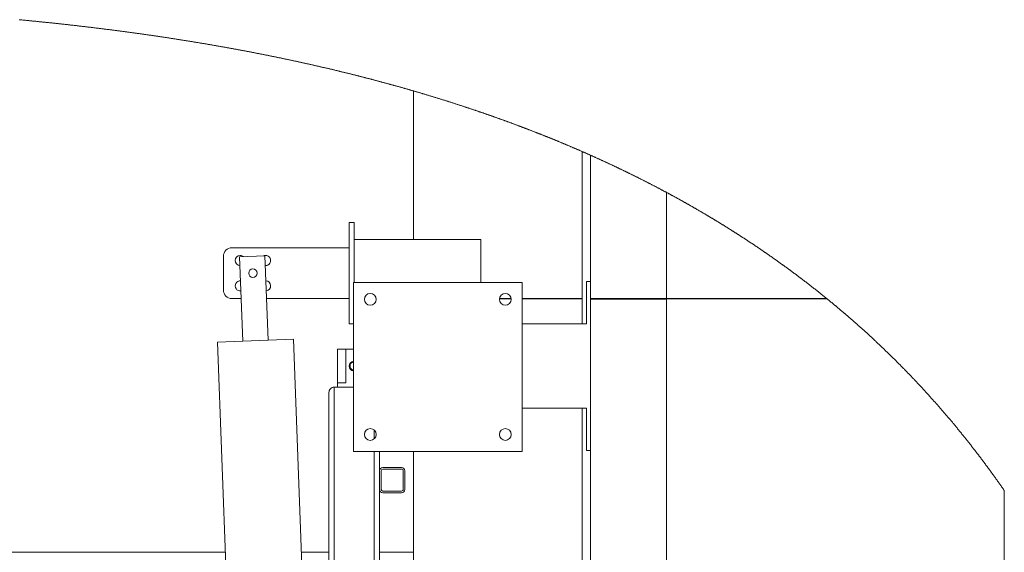
# Model space of a CAD drawing. Units: millimetres. Extents: x 5 to 443, y 5 to 292.
# Drawn here: x 177 to 203, y 256 to 270 of the extents above; entities that cross this region are included whole.
import ezdxf

# ---------------------------------------------------------------- set-up
doc = ezdxf.new("R2010")
doc.units = ezdxf.units.MM
doc.styles.add('SLDTEXTSTYLE4', font='TXT', dxfattribs={"width": 0.75})
doc.dimstyles.new('SLDDIMSTYLE1', dxfattribs={"dimtxt": 3.175, "dimasz": 3.302, "dimexe": 0, "dimexo": 0.0625, "dimgap": 0.79375, "dimtad": 0, "dimtih": 1, "dimtoh": 1, "dimlfac": 45, "dimrnd": 1e-09, "dimzin": 12, "dimdsep": 46, "dimtxsty": 'SLDTEXTSTYLE4', "dimsah": 1, "dimcen": 0.09, "dimadec": 0, "dimazin": 3, "dimtfac": 1, "dimtofl": 0, "dimtmove": 0, "dimatfit": 3, "dimfxl": 1, "dimfrac": 2, "dimtolj": 1, "dimtzin": 12, "dimarcsym": 0})

# ---------------------------------------------------------------- blocks, each defined once
blk = doc.blocks.new('_D_3')
at = {"color": 7, "linetype": 'Continuous', "lineweight": 0}
for p, q in [((191.766, 240.222), (191.766, 230.408)), ((47.099, 233.583), (116.44, 233.583)), ((191.766, 233.583), (125.824, 233.583))]:
    blk.add_line(p, q, dxfattribs=at)
for points in [[(47.099, 233.583), (50.401, 233.075), (50.401, 234.091)], [(191.766, 233.583), (188.464, 234.091), (188.464, 233.075)]]:
    blk.add_solid(points, dxfattribs=at)
at = {"color": 7, "linetype": 'Continuous', "lineweight": 0, "insert": (116.44, 235.155), "char_height": 3.175, "attachment_point": 1, "style": 'SLDTEXTSTYLE4'}
blk.add_mtext('6510', dxfattribs=at)

msp = doc.modelspace()

# ---------------------------------------------------------------- linework, layer by layer
at = {"color": 7, "linetype": 'Continuous', "lineweight": 15}
for p, q in [((187.09917, 264.15858), (187.09917, 268.06603)), ((191.54361, 261.93636), (191.54361, 266.47002)), ((191.76584, 263.04747), (191.76584, 266.37194)), ((193.76583, 262.60303), (193.76583, 265.39275)), ((185.41028, 261.93636), (185.41028, 264.60303)), ((185.41028, 264.60303), (185.54361, 264.60303)), ((185.54361, 264.15858), (185.54361, 264.60303)), ((185.54361, 264.15858), (185.54361, 263.02525)), ((185.54361, 264.15858), (188.87695, 264.15858)), ((188.87695, 264.15858), (188.87695, 263.02525)), ((185.41028, 263.93636), (182.32139, 263.93636)), ((182.09918, 263.71414), (182.09918, 262.82525)), ((183.19367, 263.72613), (182.52746, 263.70155)), ((182.52746, 263.70155), (182.60939, 261.48083)), ((183.19367, 263.72613), (183.27561, 261.50542)), ((185.52139, 263.02525), (189.96584, 263.02525)), ((185.52139, 258.58081), (185.52139, 263.02525)), ((189.96584, 263.02525), (189.96584, 258.58081)), ((191.65473, 261.93636), (191.65473, 263.04747)), ((191.65473, 263.04747), (191.76584, 263.04747)), ((191.76584, 262.58525), (191.76584, 263.04747)), ((182.32139, 262.60303), (182.56799, 262.60303)), ((183.23511, 262.60303), (185.41028, 262.60303)), ((189.67637, 262.59414), (189.36641, 262.59414)), ((189.67535, 262.60303), (189.36743, 262.60303)), ((191.54361, 262.60303), (189.96584, 262.60303)), ((191.54361, 262.59414), (189.96584, 262.59414)), ((193.76583, 262.60303), (191.76584, 262.60303)), ((193.76583, 262.59414), (191.76584, 262.59414)), ((191.76584, 241.49192), (191.76584, 262.58525)), ((191.76584, 262.58525), (193.76583, 262.58525)), ((193.76583, 262.60303), (197.97879, 262.60303)), ((193.76583, 195.93636), (193.76583, 262.59414)), ((193.76583, 262.59414), (197.98973, 262.59414)), ((185.41028, 261.93636), (185.52139, 261.93636)), ((189.96584, 261.93636), (191.65473, 261.93636)), ((183.94182, 261.53), (181.94318, 261.45625)), ((183.94182, 261.53), (184.18765, 254.86787)), ((181.94318, 261.45625), (182.189, 254.79412)), ((185.09917, 260.38081), (185.09917, 261.26969)), ((185.09917, 261.26969), (185.3214, 261.26969)), ((185.3214, 260.38081), (185.3214, 261.26969)), ((185.3214, 261.26969), (185.52139, 261.26969)), ((185.01916, 260.26969), (185.01916, 196.04747)), ((185.01916, 260.26969), (185.52139, 260.26969)), ((185.09917, 260.38081), (185.3214, 260.38081)), ((185.09917, 260.38081), (185.09917, 260.26969)), ((184.87695, 260.12747), (184.87695, 196.1897)), ((189.96584, 259.71414), (191.65473, 259.71414)), ((191.54361, 241.2697), (191.54361, 259.71414)), ((191.65473, 258.60303), (191.65473, 259.71414)), ((189.96584, 258.58081), (185.52139, 258.58081)), ((186.21028, 258.58081), (186.21028, 258.06969)), ((187.09917, 229.26969), (187.09917, 258.58081)), ((191.65473, 258.60303), (191.76584, 258.60303)), ((186.78807, 258.15858), (186.29917, 258.15858)), ((186.21028, 258.06969), (186.21028, 257.58081)), ((186.25472, 258.06969), (186.25472, 257.58081)), ((186.78807, 258.11414), (186.29917, 258.11414)), ((186.8325, 257.58081), (186.8325, 258.06969)), ((186.87694, 257.58081), (186.87694, 258.06969)), ((186.21028, 257.58081), (186.21028, 255.18081)), ((186.29917, 257.53636), (186.78807, 257.53636)), ((186.29917, 257.49192), (186.78807, 257.49192)), ((202.65473, 257.54804), (202.65473, 201.04553)), ((58.71782, 255.92747), (182.14719, 255.92747)), ((184.14855, 255.92747), (184.87695, 255.92747)), ((186.21028, 255.92747), (187.09917, 255.92747))]:
    msp.add_line(p, q, dxfattribs=at)
at = {"color": 8, "linetype": 'Continuous', "lineweight": 15}
for p, q in [((186.06806, 259.1425), (186.06806, 258.908)), ((186.06806, 258.58081), (186.06806, 196.04747))]:
    msp.add_line(p, q, dxfattribs=at)
at = {"color": 7, "linetype": 'Continuous', "lineweight": 0, "flags": 128}
msp.add_lwpolyline([(202.65473, 257.54804), (202.6466, 257.55979), (202.63847, 257.57153), (202.63034, 257.58327), (202.6222, 257.595), (202.61405, 257.60672), (202.60591, 257.61844), (202.59774, 257.63014), (202.59026, 257.64087), (202.58278, 257.65159), (202.57529, 257.66231), (202.5678, 257.67301), (202.56031, 257.68372), (202.55281, 257.69442), (202.54529, 257.70511), (202.53778, 257.71579), (202.53027, 257.72647), (202.52275, 257.73715), (202.51524, 257.74782), (202.5077, 257.75848), (202.5006, 257.76853), (202.4935, 257.77857), (202.48639, 257.78861), (202.47927, 257.79864), (202.47216, 257.80867), (202.4646, 257.8193), (202.45705, 257.82992), (202.44948, 257.84054), (202.44193, 257.85115), (202.43435, 257.86176), (202.42677, 257.87236), (202.41963, 257.88235), (202.41248, 257.89234), (202.40532, 257.90232), (202.39817, 257.91229), (202.39101, 257.92226), (202.38384, 257.93222), (202.37668, 257.94218), (202.36951, 257.95214), (202.36233, 257.96209), (202.35515, 257.97203), (202.3481, 257.98179), (202.34104, 257.99155), (202.33398, 258.0013), (202.32691, 258.01105), (202.31927, 258.02157), (202.31164, 258.03208), (202.304, 258.04259), (202.29634, 258.05309), (202.28869, 258.06359), (202.28104, 258.07408), (202.27381, 258.08397), (202.26659, 258.09385), (202.25936, 258.10373), (202.25213, 258.1136), (202.24488, 258.12346), (202.23765, 258.13332), (202.2304, 258.14318), (202.22315, 258.15303), (202.21589, 258.16288), (202.20864, 258.17272), (202.20151, 258.18238), (202.19438, 258.19203), (202.18725, 258.20168), (202.18009, 258.21133), (202.17282, 258.22114), (202.16554, 258.23096), (202.15826, 258.24076), (202.15097, 258.25056), (202.14368, 258.26036), (202.13651, 258.26997), (202.12935, 258.27958), (202.12217, 258.28919), (202.115, 258.29879), (202.10646, 258.31021), (202.09791, 258.32163), (202.08935, 258.33304), (202.08078, 258.34444), (202.07221, 258.35584), (202.06363, 258.36723), (202.05585, 258.37755), (202.04807, 258.38787), (202.04028, 258.39818), (202.03249, 258.40849), (202.0247, 258.41879), (202.0169, 258.42909), (202.00953, 258.43879), (202.00217, 258.44849), (201.9948, 258.45818), (201.98743, 258.46787), (201.98005, 258.47755), (201.97268, 258.48723), (201.96529, 258.49691), (201.9579, 258.50657), (201.95052, 258.51624), (201.94312, 258.52589), (201.93586, 258.53537), (201.92858, 258.54485), (201.92131, 258.55432), (201.91403, 258.56378), (201.90662, 258.57342), (201.8992, 258.58305), (201.89179, 258.59267), (201.88436, 258.60229), (201.87694, 258.6119), (201.86964, 258.62133), (201.86233, 258.63077), (201.85502, 258.64019), (201.84772, 258.64961), (201.83901, 258.66082), (201.8303, 258.67203), (201.82159, 258.68322), (201.81286, 258.69441), (201.80413, 258.7056), (201.7954, 258.71677), (201.78706, 258.72743), (201.77872, 258.73809), (201.77037, 258.74874), (201.76201, 258.75938), (201.75365, 258.77002), (201.74529, 258.78065), (201.73693, 258.79127), (201.72854, 258.80189), (201.71977, 258.813), (201.71099, 258.82411), (201.70221, 258.83522), (201.69342, 258.84631), (201.68461, 258.8574), (201.67582, 258.86848), (201.66702, 258.87956), (201.6582, 258.89063), (201.64938, 258.90169), (201.64055, 258.91275), (201.63173, 258.92379), (201.6229, 258.93484), (201.61456, 258.94524), (201.60623, 258.95564), (201.59788, 258.96603), (201.58955, 258.97642), (201.58119, 258.9868), (201.57315, 258.99678), (201.56511, 259.00675), (201.55707, 259.01672), (201.54901, 259.02669), (201.54096, 259.03665), (201.53289, 259.0466), (201.5253, 259.05598), (201.51769, 259.06535), (201.51008, 259.07472), (201.50247, 259.08408), (201.49486, 259.09344), (201.48635, 259.10388), (201.47784, 259.11432), (201.46932, 259.12474), (201.4608, 259.13517), (201.45228, 259.14558), (201.44375, 259.15599), (201.43521, 259.16639), (201.42668, 259.17679), (201.41814, 259.18718), (201.40958, 259.19756), (201.40103, 259.20794), (201.39249, 259.21831), (201.38392, 259.22868), (201.37536, 259.23904), (201.36679, 259.24939), (201.35821, 259.25974), (201.34922, 259.27057), (201.34023, 259.2814), (201.33123, 259.29222), (201.32223, 259.30303), (201.31322, 259.31384), (201.3042, 259.32464), (201.2956, 259.33494), (201.28698, 259.34524), (201.27837, 259.35553), (201.26974, 259.36581), (201.26112, 259.37609), (201.2525, 259.38636), (201.24386, 259.39663), (201.23521, 259.40689), (201.22616, 259.41763), (201.2171, 259.42836), (201.20803, 259.43909), (201.19896, 259.44981), (201.18988, 259.46053), (201.1808, 259.47124), (201.17172, 259.48194), (201.16263, 259.49263), (201.15352, 259.50332), (201.14442, 259.514), (201.13532, 259.52468), (201.12621, 259.53534), (201.11761, 259.54539), (201.10901, 259.55544), (201.1004, 259.56548), (201.0918, 259.57552), (201.08318, 259.58554), (201.07446, 259.59569), (201.06573, 259.60583), (201.057, 259.61596), (201.04826, 259.62609), (201.03951, 259.63621), (201.03077, 259.64633), (201.02202, 259.65644), (201.01327, 259.66654), (201.00408, 259.67712), (200.99491, 259.68769), (200.98572, 259.69826), (200.97652, 259.70882), (200.96733, 259.71937), (200.95812, 259.72992), (200.94891, 259.74045), (200.9397, 259.75099), (200.93048, 259.76151), (200.92126, 259.77203), (200.91203, 259.78254), (200.9028, 259.79305), (200.89409, 259.80294), (200.88538, 259.81284), (200.87666, 259.82272), (200.86794, 259.83261), (200.85921, 259.84248), (200.84995, 259.85295), (200.84069, 259.86341), (200.83141, 259.87386), (200.82214, 259.88431), (200.81286, 259.89475), (200.80358, 259.90518), (200.79481, 259.91502), (200.78605, 259.92484), (200.77728, 259.93466), (200.76851, 259.94448), (200.75973, 259.95428), (200.75095, 259.96409), (200.74216, 259.97388), (200.73338, 259.98367), (200.72459, 259.99346), (200.71579, 260.00324), (200.70714, 260.01283), (200.69849, 260.02243), (200.68984, 260.03201), (200.68117, 260.04159), (200.67269, 260.05097), (200.66419, 260.06035), (200.6557, 260.06972), (200.6472, 260.07908), (200.63871, 260.08844), (200.6302, 260.09779), (200.62218, 260.10661), (200.61415, 260.11542), (200.60611, 260.12422), (200.59808, 260.13302), (200.59004, 260.14181), (200.58106, 260.15162), (200.57209, 260.16143), (200.5631, 260.17122), (200.55412, 260.18102), (200.54512, 260.1908), (200.53612, 260.20058), (200.52713, 260.21035), (200.51812, 260.22012), (200.50911, 260.22988), (200.50008, 260.23964), (200.49107, 260.24939), (200.48205, 260.25913), (200.47302, 260.26887), (200.46399, 260.2786), (200.45495, 260.28833), (200.44591, 260.29804), (200.43643, 260.30822), (200.42695, 260.31839), (200.41746, 260.32855), (200.40797, 260.33871), (200.39847, 260.34886), (200.38897, 260.359), (200.37989, 260.36868), (200.37082, 260.37835), (200.36173, 260.38801), (200.35265, 260.39767), (200.34356, 260.40732), (200.33446, 260.41697), (200.32536, 260.42661), (200.31625, 260.43624), (200.30671, 260.44633), (200.29717, 260.45641), (200.28761, 260.46648), (200.27805, 260.47655), (200.26849, 260.48661), (200.25892, 260.49667), (200.24934, 260.50671), (200.23977, 260.51676), (200.23019, 260.52679), (200.2206, 260.53682), (200.21101, 260.54684), (200.20142, 260.55685), (200.19236, 260.56629), (200.1833, 260.57572), (200.17424, 260.58515), (200.16518, 260.59457), (200.15611, 260.60398), (200.14692, 260.61351), (200.13773, 260.62302), (200.12854, 260.63254), (200.11934, 260.64204), (200.11013, 260.65154), (200.10092, 260.66104), (200.0917, 260.67053), (200.08249, 260.68001), (200.07283, 260.68994), (200.06317, 260.69986), (200.05349, 260.70978), (200.04382, 260.71969), (200.03413, 260.72959), (200.02445, 260.73948), (200.01476, 260.74937), (200.00507, 260.75926), (199.99537, 260.76913), (199.98567, 260.779), (199.97596, 260.78887), (199.96624, 260.79872), (199.95708, 260.80801), (199.94791, 260.81729), (199.93874, 260.82657), (199.92956, 260.83584), (199.92038, 260.84511), (199.91064, 260.85493), (199.90089, 260.86474), (199.89114, 260.87455), (199.8814, 260.88435), (199.87163, 260.89414), (199.86187, 260.90393), (199.85266, 260.91315), (199.84344, 260.92237), (199.83422, 260.93158), (199.82499, 260.94079), (199.81577, 260.94999), (199.80653, 260.95918), (199.7973, 260.96837), (199.78806, 260.97755), (199.77882, 260.98673), (199.76956, 260.9959), (199.76047, 261.0049), (199.75138, 261.0139), (199.74229, 261.02289), (199.73318, 261.03188), (199.72379, 261.04113), (199.71441, 261.05038), (199.70502, 261.05963), (199.69562, 261.06887), (199.68622, 261.0781), (199.67681, 261.08733), (199.6674, 261.09655), (199.65798, 261.10577), (199.64812, 261.11542), (199.63824, 261.12506), (199.62837, 261.13469), (199.61848, 261.14432), (199.60859, 261.15394), (199.59871, 261.16356), (199.58881, 261.17317), (199.5789, 261.18277), (199.56901, 261.19237), (199.55908, 261.20196), (199.54918, 261.21155), (199.53925, 261.22113), (199.52989, 261.23015), (199.52053, 261.23917), (199.51117, 261.24818), (199.5018, 261.25719), (199.49242, 261.26619), (199.48248, 261.27574), (199.47252, 261.28527), (199.46256, 261.2948), (199.4526, 261.30432), (199.44265, 261.31384), (199.43267, 261.32335), (199.42326, 261.33231), (199.41385, 261.34126), (199.40444, 261.35021), (199.39502, 261.35916), (199.3856, 261.3681), (199.37617, 261.37703), (199.36675, 261.38595), (199.35731, 261.39488), (199.34787, 261.40379), (199.33843, 261.4127), (199.32916, 261.42145), (199.31988, 261.43019), (199.31058, 261.43892), (199.30129, 261.44765), (199.29126, 261.45707), (199.28121, 261.46648), (199.27117, 261.47589), (199.26111, 261.48529), (199.25106, 261.49469), (199.241, 261.50408), (199.23151, 261.51292), (199.22201, 261.52176), (199.21252, 261.5306), (199.20301, 261.53943), (199.19351, 261.54825), (199.18401, 261.55707), (199.17449, 261.56588), (199.16498, 261.57469), (199.15545, 261.58349), (199.14592, 261.59229), (199.13657, 261.60092), (199.1272, 261.60955), (199.11783, 261.61817), (199.10845, 261.62679), (199.09891, 261.63556), (199.08936, 261.64432), (199.0798, 261.65308), (199.07024, 261.66183), (199.06068, 261.67058), (199.05129, 261.67916), (199.04188, 261.68774), (199.03248, 261.69631), (199.02307, 261.70488), (199.01346, 261.71362), (199.00386, 261.72235), (198.99423, 261.73108), (198.98462, 261.7398), (198.975, 261.74851), (198.96538, 261.75722), (198.95575, 261.76593), (198.94532, 261.77534), (198.93488, 261.78475), (198.92446, 261.79415), (198.91401, 261.80354), (198.90357, 261.81293), (198.89331, 261.82214), (198.88304, 261.83135), (198.87276, 261.84055), (198.86249, 261.84974), (198.85199, 261.85912), (198.8415, 261.86849), (198.831, 261.87785), (198.82049, 261.88721), (198.80997, 261.89656), (198.79946, 261.9059), (198.78894, 261.91524), (198.77842, 261.92457), (198.76788, 261.93389), (198.75734, 261.94321), (198.74681, 261.95252), (198.73626, 261.96182), (198.72571, 261.97112), (198.71516, 261.98041), (198.70547, 261.98892), (198.6958, 261.99742), (198.68611, 262.00592), (198.67642, 262.01442), (198.66672, 262.02291), (198.65702, 262.03139), (198.64643, 262.04064), (198.63584, 262.04988), (198.62525, 262.05911), (198.61465, 262.06834), (198.60405, 262.07756), (198.59344, 262.08678), (198.58282, 262.09599), (198.57308, 262.10442), (198.56334, 262.11286), (198.55361, 262.12128), (198.54386, 262.1297), (198.53411, 262.13811), (198.52435, 262.14652), (198.51459, 262.15493), (198.50483, 262.16332), (198.49506, 262.17172), (198.48529, 262.1801), (198.47552, 262.18848), (198.46574, 262.19686), (198.45652, 262.20475), (198.44729, 262.21264), (198.43806, 262.22052), (198.42883, 262.2284), (198.41959, 262.23627), (198.4089, 262.24538), (198.3982, 262.25447), (198.38749, 262.26356), (198.3768, 262.27265), (198.36608, 262.28173), (198.35537, 262.2908), (198.34465, 262.29986), (198.33481, 262.30816), (198.32498, 262.31646), (198.31513, 262.32475), (198.30529, 262.33304), (198.29544, 262.34132), (198.28559, 262.3496), (198.27574, 262.35787), (198.26588, 262.36614), (198.25601, 262.3744), (198.24615, 262.38265), (198.23628, 262.3909), (198.2264, 262.39914), (198.21708, 262.40691), (198.20777, 262.41468), (198.19844, 262.42243), (198.18912, 262.43019), (198.17979, 262.43794), (198.16989, 262.44615), (198.15999, 262.45436), (198.15008, 262.46256), (198.14018, 262.47076), (198.13026, 262.47895), (198.12034, 262.48713), (198.11098, 262.49485), (198.10163, 262.50256), (198.09227, 262.51026), (198.08291, 262.51796), (198.07353, 262.52565), (198.06308, 262.53423), (198.05261, 262.54281), (198.04214, 262.55138), (198.03167, 262.55994), (198.02119, 262.5685), (198.01071, 262.57705), (198.00022, 262.5856), (197.98973, 262.59414), (197.97879, 262.60303), (197.9675, 262.6122), (197.9562, 262.62137), (197.9449, 262.63053), (197.93359, 262.63968), (197.92227, 262.64883), (197.91096, 262.65796), (197.90028, 262.66657), (197.88959, 262.67518), (197.8789, 262.68378), (197.86821, 262.69237), (197.85752, 262.70096), (197.84681, 262.70954), (197.83611, 262.71811), (197.8254, 262.72668), (197.81469, 262.73524), (197.80397, 262.74379), (197.79344, 262.75219), (197.78291, 262.76058), (197.77237, 262.76897), (197.76182, 262.77735), (197.75109, 262.78587), (197.74034, 262.79439), (197.72959, 262.80291), (197.71883, 262.81141), (197.70808, 262.81992), (197.69751, 262.82826), (197.68694, 262.8366), (197.67635, 262.84493), (197.66578, 262.85326), (197.65497, 262.86175), (197.64416, 262.87023), (197.63335, 262.87871), (197.62254, 262.88718), (197.61172, 262.89565), (197.60088, 262.9041), (197.59006, 262.91256), (197.57925, 262.92099), (197.56843, 262.92941), (197.55761, 262.93783), (197.54679, 262.94624), (197.53596, 262.95464), (197.52532, 262.96289), (197.51468, 262.97114), (197.50403, 262.97937), (197.49339, 262.98761), (197.4825, 262.996), (197.47163, 263.00439), (197.46075, 263.01277), (197.44985, 263.02114), (197.43898, 263.02951), (197.42807, 263.03788), (197.41718, 263.04623), (197.40628, 263.05459), (197.39536, 263.06293), (197.38445, 263.07127), (197.37353, 263.0796), (197.36261, 263.08793), (197.35168, 263.09625), (197.34075, 263.10457), (197.33072, 263.11219), (197.3207, 263.1198), (197.31066, 263.1274), (197.30063, 263.13501), (197.29059, 263.1426), (197.28055, 263.15019), (197.26961, 263.15845), (197.25867, 263.1667), (197.24773, 263.17495), (197.23678, 263.18319), (197.22583, 263.19143), (197.21506, 263.19951), (197.2043, 263.20758), (197.19353, 263.21565), (197.18275, 263.22372), (197.17175, 263.23194), (197.16076, 263.24016), (197.14974, 263.24837), (197.13873, 263.25657), (197.12771, 263.26477), (197.11669, 263.27296), (197.10567, 263.28115), (197.09464, 263.28933), (197.08361, 263.29751), (197.07257, 263.30567), (197.06153, 263.31384), (197.05049, 263.32199), (197.03944, 263.33015), (197.02837, 263.33829), (197.01824, 263.34575), (197.00809, 263.35321), (196.99795, 263.36066), (196.9878, 263.3681), (196.97765, 263.37555), (196.9675, 263.38298), (196.95642, 263.39109), (196.94532, 263.39919), (196.93424, 263.40728), (196.92313, 263.41537), (196.91203, 263.42345), (196.90093, 263.43153), (196.88982, 263.4396), (196.87963, 263.44699), (196.86944, 263.45438), (196.85925, 263.46176), (196.84905, 263.46914), (196.83885, 263.47652), (196.82864, 263.48388), (196.81638, 263.49272), (196.80413, 263.50155), (196.79187, 263.51037), (196.7796, 263.51918), (196.76733, 263.52799), (196.75527, 263.53663), (196.7432, 263.54526), (196.73113, 263.55389), (196.71906, 263.56251), (196.70791, 263.57047), (196.69675, 263.57842), (196.68558, 263.58637), (196.67441, 263.5943), (196.66324, 263.60224), (196.65226, 263.61002), (196.64129, 263.6178), (196.6303, 263.62558), (196.61931, 263.63335), (196.60809, 263.64127), (196.59687, 263.64918), (196.58565, 263.65709), (196.57441, 263.665), (196.56317, 263.67289), (196.55194, 263.68079), (196.5407, 263.68867), (196.52944, 263.69655), (196.51819, 263.70443), (196.50694, 263.7123), (196.49567, 263.72016), (196.48441, 263.72801), (196.47314, 263.73587), (196.46187, 263.74371), (196.44946, 263.75233), (196.43705, 263.76095), (196.42463, 263.76956), (196.41221, 263.77816), (196.39978, 263.78675), (196.38848, 263.79456), (196.37717, 263.80236), (196.36587, 263.81016), (196.35455, 263.81795), (196.34323, 263.82573), (196.33192, 263.83351), (196.32058, 263.84128), (196.30812, 263.84982), (196.29565, 263.85836), (196.28317, 263.86689), (196.27069, 263.87541), (196.25821, 263.88392), (196.24571, 263.89243), (196.23322, 263.90093), (196.22072, 263.90942), (196.20821, 263.91791), (196.19571, 263.92639), (196.18342, 263.93471), (196.17112, 263.94302), (196.15881, 263.95133), (196.14651, 263.95963), (196.13511, 263.9673), (196.12372, 263.97497), (196.1123, 263.98264), (196.1009, 263.9903), (196.08949, 263.99795), (196.07807, 264.0056), (196.06665, 264.01324), (196.05408, 264.02164), (196.04151, 264.03004), (196.02893, 264.03842), (196.01635, 264.0468), (196.00376, 264.05517), (195.99116, 264.06354), (195.97857, 264.07189), (195.96596, 264.08024), (195.95335, 264.08859), (195.94074, 264.09692), (195.92834, 264.1051), (195.91594, 264.11328), (195.90355, 264.12145), (195.89114, 264.12961), (195.8785, 264.13791), (195.86585, 264.1462), (195.8532, 264.15449), (195.84055, 264.16277), (195.82788, 264.17105), (195.81545, 264.17917), (195.80301, 264.18728), (195.79056, 264.19539), (195.77811, 264.20349), (195.7654, 264.21175), (195.75269, 264.22), (195.73996, 264.22824), (195.72723, 264.23648), (195.71449, 264.24471), (195.70176, 264.25293), (195.68902, 264.26115), (195.67748, 264.26858), (195.66595, 264.276), (195.65439, 264.28342), (195.64284, 264.29084), (195.63129, 264.29824), (195.61995, 264.30551), (195.60858, 264.31278), (195.59722, 264.32004), (195.58587, 264.32729), (195.57427, 264.33469), (195.56266, 264.34208), (195.55104, 264.34946), (195.53944, 264.35684), (195.52782, 264.36422), (195.5162, 264.37158), (195.50458, 264.37894), (195.49294, 264.3863), (195.48132, 264.39365), (195.46968, 264.401), (195.45805, 264.40833), (195.4464, 264.41567), (195.43475, 264.423), (195.42309, 264.43032), (195.41027, 264.43837), (195.39744, 264.44641), (195.38461, 264.45444), (195.37178, 264.46247), (195.35894, 264.47049), (195.34725, 264.47777), (195.33557, 264.48505), (195.32388, 264.49233), (195.31219, 264.49959), (195.30049, 264.50686), (195.28878, 264.51411), (195.27709, 264.52136), (195.2642, 264.52933), (195.25131, 264.5373), (195.23843, 264.54525), (195.22554, 264.5532), (195.21264, 264.56114), (195.19973, 264.56908), (195.18683, 264.57701), (195.17391, 264.58493), (195.16099, 264.59284), (195.14806, 264.60075), (195.13538, 264.60851), (195.12267, 264.61627), (195.10996, 264.62401), (195.09724, 264.63176), (195.08547, 264.63891), (195.0737, 264.64607), (195.06193, 264.65322), (195.05015, 264.66036), (195.03835, 264.66749), (195.02657, 264.67462), (195.01477, 264.68175), (195.00179, 264.68958), (194.9888, 264.69741), (194.97581, 264.70522), (194.96282, 264.71303), (194.94982, 264.72084), (194.93682, 264.72864), (194.92382, 264.73643), (194.91079, 264.74421), (194.89778, 264.75199), (194.88476, 264.75976), (194.87195, 264.76738), (194.85915, 264.775), (194.84635, 264.78261), (194.83355, 264.79022), (194.8205, 264.79796), (194.80745, 264.80569), (194.79439, 264.81341), (194.78132, 264.82113), (194.76826, 264.82884), (194.75542, 264.8364), (194.74257, 264.84396), (194.72973, 264.85151), (194.71688, 264.85906), (194.70376, 264.86675), (194.69063, 264.87444), (194.6775, 264.88212), (194.66437, 264.88979), (194.65124, 264.89746), (194.63809, 264.90512), (194.62494, 264.91277), (194.61302, 264.91971), (194.60108, 264.92664), (194.58914, 264.93357), (194.5772, 264.94049), (194.56524, 264.9474), (194.55329, 264.95431), (194.54134, 264.96121), (194.52819, 264.9688), (194.51503, 264.97638), (194.50186, 264.98395), (194.48869, 264.99152), (194.47552, 264.99908), (194.46234, 265.00663), (194.44915, 265.01418), (194.43597, 265.02172), (194.42276, 265.02925), (194.40957, 265.03678), (194.39661, 265.04417), (194.38363, 265.05155), (194.37066, 265.05892), (194.35767, 265.06628), (194.34444, 265.07378), (194.33122, 265.08127), (194.31799, 265.08875), (194.30476, 265.09622), (194.29152, 265.10369), (194.27851, 265.11102), (194.26549, 265.11834), (194.25247, 265.12565), (194.23945, 265.13296), (194.22616, 265.14041), (194.21286, 265.14786), (194.19955, 265.15529), (194.18625, 265.16272), (194.17293, 265.17015), (194.15962, 265.17757), (194.1463, 265.18498), (194.133, 265.19236), (194.11969, 265.19975), (194.10639, 265.20712), (194.09307, 265.21449), (194.07976, 265.22185), (194.06667, 265.22907), (194.05359, 265.23629), (194.04049, 265.2435), (194.02739, 265.25071), (194.01402, 265.25805), (194.00064, 265.26539), (193.98726, 265.27272), (193.97388, 265.28005), (193.9605, 265.28737), (193.94711, 265.29468), (193.93371, 265.30199), (193.92031, 265.30928), (193.90689, 265.31658), (193.89348, 265.32386), (193.88007, 265.33114), (193.86665, 265.33841), (193.85322, 265.34568), (193.83979, 265.35294), (193.82747, 265.35959), (193.81515, 265.36623), (193.80282, 265.37287), (193.7905, 265.3795), (193.77816, 265.38613), (193.76583, 265.39275), (193.75379, 265.3992), (193.74174, 265.40565), (193.7297, 265.4121), (193.71765, 265.41854), (193.70559, 265.42497), (193.69375, 265.43128), (193.6819, 265.43759), (193.67006, 265.4439), (193.65819, 265.4502), (193.64408, 265.45769), (193.62996, 265.46517), (193.61583, 265.47265), (193.6017, 265.48012), (193.58756, 265.48758), (193.57341, 265.49504), (193.55927, 265.50249), (193.54511, 265.50993), (193.53095, 265.51737), (193.5168, 265.52479), (193.50263, 265.53221), (193.48845, 265.53963), (193.47508, 265.54661), (193.46171, 265.55359), (193.44833, 265.56056), (193.43495, 265.56752), (193.42156, 265.57448), (193.40736, 265.58185), (193.39315, 265.58922), (193.37894, 265.59658), (193.36473, 265.60393), (193.3505, 265.61127), (193.33628, 265.61861), (193.32285, 265.62552), (193.30942, 265.63243), (193.296, 265.63933), (193.28257, 265.64622), (193.26912, 265.65311), (193.25569, 265.65999), (193.24224, 265.66686), (193.22879, 265.67373), (193.21533, 265.68059), (193.20187, 265.68744), (193.18865, 265.69417), (193.17543, 265.70089), (193.16219, 265.7076), (193.14895, 265.71431), (193.13465, 265.72155), (193.12034, 265.72878), (193.10604, 265.736), (193.09172, 265.74322), (193.07741, 265.75043), (193.06308, 265.75763), (193.04957, 265.76441), (193.03605, 265.77119), (193.02254, 265.77796), (193.00901, 265.78473), (192.99549, 265.79149), (192.98196, 265.79824), (192.96841, 265.80499), (192.95487, 265.81173), (192.94133, 265.81846), (192.92778, 265.82519), (192.91447, 265.83179), (192.90115, 265.83839), (192.88783, 265.84497), (192.8745, 265.85156), (192.86092, 265.85826), (192.84735, 265.86495), (192.83376, 265.87163), (192.82018, 265.87831), (192.80659, 265.88498), (192.79324, 265.89153), (192.77988, 265.89807), (192.76652, 265.90461), (192.75316, 265.91113), (192.73952, 265.91779), (192.72587, 265.92444), (192.71222, 265.93108), (192.69857, 265.93772), (192.68491, 265.94435), (192.67125, 265.95098), (192.65758, 265.9576), (192.6431, 265.9646), (192.62863, 265.97159), (192.61415, 265.97857), (192.59967, 265.98555), (192.58518, 265.99252), (192.57068, 265.99948), (192.55701, 266.00604), (192.54334, 266.01259), (192.52966, 266.01914), (192.51598, 266.02568), (192.50229, 266.03222), (192.48859, 266.03874), (192.47489, 266.04527), (192.4612, 266.05178), (192.4475, 266.05829), (192.43378, 266.0648), (192.42032, 266.07118), (192.40684, 266.07755), (192.39335, 266.08392), (192.37988, 266.09029), (192.36614, 266.09676), (192.35241, 266.10323), (192.33867, 266.10969), (192.32493, 266.11614), (192.31118, 266.12259), (192.29767, 266.12892), (192.28416, 266.13524), (192.27064, 266.14156), (192.25712, 266.14787), (192.24332, 266.1543), (192.22952, 266.16073), (192.21571, 266.16715), (192.20189, 266.17356), (192.18808, 266.17997), (192.17425, 266.18637), (192.16043, 266.19277), (192.14663, 266.19915), (192.13282, 266.20552), (192.11902, 266.21188), (192.1052, 266.21824), (192.09138, 266.22459), (192.07781, 266.23082), (192.06423, 266.23705), (192.05065, 266.24327), (192.03707, 266.24948), (192.02319, 266.25582), (192.00932, 266.26215), (191.99544, 266.26847), (191.98156, 266.27479), (191.96767, 266.2811), (191.95378, 266.28741), (191.93988, 266.29371), (191.92599, 266.3), (191.91208, 266.30629), (191.89818, 266.31257), (191.88426, 266.31884), (191.87035, 266.32511), (191.85643, 266.33137), (191.8425, 266.33763), (191.82973, 266.34336), (191.81697, 266.34909), (191.80419, 266.35481), (191.79141, 266.36052), (191.77863, 266.36623), (191.76584, 266.37194), (191.75194, 266.37813), (191.73802, 266.38432), (191.72411, 266.39051), (191.71019, 266.39669), (191.69626, 266.40286), (191.68258, 266.40892), (191.6689, 266.41497), (191.65521, 266.42101), (191.64152, 266.42705), (191.62755, 266.43321), (191.61357, 266.43936), (191.59958, 266.44551), (191.58559, 266.45164), (191.57161, 266.45778), (191.55761, 266.4639), (191.54361, 266.47002), (191.52889, 266.47645), (191.51418, 266.48287), (191.49946, 266.48928), (191.48473, 266.49568), (191.46999, 266.50208), (191.45551, 266.50836), (191.44104, 266.51463), (191.42655, 266.5209), (191.41207, 266.52716), (191.39728, 266.53354), (191.38248, 266.53991), (191.36768, 266.54628), (191.35288, 266.55264), (191.33808, 266.55899), (191.32326, 266.56534), (191.30844, 266.57168), (191.29363, 266.57801), (191.2788, 266.58434), (191.26397, 266.59066), (191.24914, 266.59697), (191.2343, 266.60328), (191.21945, 266.60958), (191.2046, 266.61588), (191.19099, 266.62164), (191.17737, 266.6274), (191.16374, 266.63315), (191.15011, 266.6389), (191.13648, 266.64464), (191.12285, 266.65038), (191.10797, 266.65663), (191.09309, 266.66287), (191.0782, 266.66911), (191.0633, 266.67534), (191.04841, 266.68157), (191.0335, 266.68779), (191.01859, 266.694), (191.00494, 266.69969), (190.99125, 266.70537), (190.97759, 266.71105), (190.96391, 266.71672), (190.95021, 266.72239), (190.93653, 266.72805), (190.92283, 266.73371), (190.90915, 266.73936), (190.89544, 266.745), (190.88174, 266.75064), (190.86803, 266.75628), (190.85432, 266.76191), (190.84139, 266.76721), (190.82845, 266.7725), (190.81552, 266.7778), (190.80257, 266.78308), (190.78964, 266.78837), (190.77466, 266.79447), (190.75967, 266.80057), (190.74467, 266.80667), (190.72968, 266.81275), (190.71468, 266.81883), (190.69967, 266.82491), (190.68467, 266.83097), (190.67091, 266.83653), (190.65714, 266.84208), (190.64338, 266.84762), (190.6296, 266.85316), (190.61582, 266.8587), (190.60204, 266.86423), (190.58826, 266.86975), (190.57447, 266.87527), (190.56067, 266.88078), (190.54688, 266.88629), (190.53308, 266.89179), (190.51928, 266.89729), (190.50626, 266.90246), (190.49323, 266.90764), (190.48022, 266.9128), (190.46718, 266.91797), (190.45415, 266.92313), (190.44033, 266.92859), (190.4265, 266.93405), (190.41266, 266.93951), (190.39883, 266.94496), (190.38498, 266.9504), (190.37115, 266.95584), (190.35809, 266.96096), (190.34502, 266.96608), (190.33196, 266.97119), (190.3189, 266.9763), (190.30583, 266.9814), (190.29124, 266.98709), (190.27664, 266.99278), (190.26204, 266.99846), (190.24744, 267.00413), (190.23283, 267.0098), (190.21822, 267.01546), (190.20361, 267.02111), (190.18898, 267.02676), (190.17382, 267.03261), (190.15866, 267.03846), (190.14349, 267.04429), (190.12832, 267.05012), (190.11313, 267.05595), (190.09795, 267.06177), (190.08276, 267.06758), (190.06884, 267.0729), (190.05491, 267.07822), (190.04098, 267.08353), (190.02703, 267.08883), (190.0131, 267.09413), (189.99915, 267.09943), (189.9852, 267.10472), (189.97126, 267.11), (189.9573, 267.11528), (189.94333, 267.12056), (189.92938, 267.12583), (189.91542, 267.13109), (189.90224, 267.13605), (189.88906, 267.141), (189.87589, 267.14595), (189.86271, 267.15089), (189.84952, 267.15583), (189.83553, 267.16106), (189.82154, 267.16629), (189.80754, 267.17151), (189.79355, 267.17673), (189.77955, 267.18194), (189.76554, 267.18715), (189.75232, 267.19205), (189.73912, 267.19695), (189.7259, 267.20185), (189.71269, 267.20674), (189.69946, 267.21163), (189.6847, 267.21707), (189.66994, 267.22251), (189.65517, 267.22795), (189.64039, 267.23338), (189.62561, 267.2388), (189.61083, 267.24422), (189.59605, 267.24963), (189.58126, 267.25504), (189.56721, 267.26017), (189.55315, 267.2653), (189.53907, 267.27042), (189.52501, 267.27554), (189.51094, 267.28065), (189.49686, 267.28575), (189.48027, 267.29177), (189.46367, 267.29777), (189.44707, 267.30377), (189.43045, 267.30975), (189.41562, 267.3151), (189.40078, 267.32043), (189.38593, 267.32576), (189.37109, 267.33109), (189.35624, 267.3364), (189.34139, 267.34172), (189.32653, 267.34702), (189.31167, 267.35232), (189.2968, 267.35762), (189.28193, 267.36291), (189.26705, 267.36819), (189.25217, 267.37347), (189.23729, 267.37874), (189.22241, 267.38401), (189.20752, 267.38927), (189.19262, 267.39453), (189.17702, 267.40002), (189.16141, 267.40552), (189.14579, 267.411), (189.13017, 267.41648), (189.11454, 267.42196), (189.09891, 267.42743), (189.08344, 267.43283), (189.06797, 267.43823), (189.05249, 267.44362), (189.03699, 267.44901), (189.02151, 267.45439), (189.00602, 267.45976), (188.99052, 267.46513), (188.97631, 267.47004), (188.9621, 267.47495), (188.94789, 267.47986), (188.93367, 267.48476), (188.91944, 267.48965), (188.90522, 267.49454), (188.89098, 267.49942), (188.87675, 267.5043), (188.86252, 267.50917), (188.84828, 267.51404), (188.83403, 267.51891), (188.81978, 267.52377), (188.80299, 267.52948), (188.78618, 267.5352), (188.76938, 267.5409), (188.75257, 267.5466), (188.73829, 267.55143), (188.72402, 267.55625), (188.70975, 267.56107), (188.69547, 267.56588), (188.68119, 267.57069), (188.66691, 267.5755), (188.65006, 267.58115), (188.63321, 267.5868), (188.61636, 267.59244), (188.5995, 267.59807), (188.58445, 267.6031), (188.5694, 267.60811), (188.55433, 267.61313), (188.53926, 267.61813), (188.52419, 267.62314), (188.50913, 267.62813), (188.49405, 267.63312), (188.47897, 267.63811), (188.46176, 267.64378), (188.44455, 267.64945), (188.42734, 267.65512), (188.41012, 267.66077), (188.3929, 267.66642), (188.37599, 267.67196), (188.35905, 267.67749), (188.34213, 267.68302), (188.32519, 267.68854), (188.3079, 267.69416), (188.29061, 267.69978), (188.27332, 267.70539), (188.25601, 267.71099), (188.23871, 267.71659), (188.2214, 267.72218), (188.20408, 267.72776), (188.18676, 267.73333), (188.16944, 267.7389), (188.1521, 267.74445), (188.13477, 267.75001), (188.11743, 267.75555), (188.10008, 267.76109), (188.08273, 267.76662), (188.06682, 267.77168), (188.05091, 267.77674), (188.03499, 267.78179), (188.01907, 267.78683), (188.00314, 267.79187), (187.98721, 267.7969), (187.96987, 267.80237), (187.95252, 267.80784), (187.93516, 267.81329), (187.9178, 267.81874), (187.90044, 267.82419), (187.88338, 267.82952), (187.86632, 267.83486), (187.84924, 267.84018), (187.83217, 267.8455), (187.81475, 267.85092), (187.79731, 267.85633), (187.77987, 267.86173), (187.76243, 267.86713), (187.74499, 267.87252), (187.72754, 267.8779), (187.71007, 267.88328), (187.69261, 267.88865), (187.67515, 267.89401), (187.65768, 267.89936), (187.6402, 267.90471), (187.62272, 267.91005), (187.60523, 267.91538), (187.58774, 267.92071), (187.57171, 267.92558), (187.55566, 267.93045), (187.53962, 267.93532), (187.52356, 267.94017), (187.50752, 267.94503), (187.49146, 267.94987), (187.47394, 267.95515), (187.45641, 267.96042), (187.43887, 267.96569), (187.42134, 267.97095), (187.4038, 267.9762), (187.38625, 267.98144), (187.36869, 267.98668), (187.3526, 267.99147), (187.3365, 267.99626), (187.3204, 268.00104), (187.30429, 268.00582), (187.28819, 268.01059), (187.27207, 268.01535), (187.25595, 268.02011), (187.23983, 268.02487), (187.22371, 268.02961), (187.20757, 268.03435), (187.19145, 268.03909), (187.17531, 268.04382), (187.16009, 268.04827), (187.14487, 268.05272), (187.12964, 268.05716), (187.11441, 268.0616), (187.09917, 268.06603), (187.08319, 268.07067), (187.0672, 268.07531), (187.05121, 268.07994), (187.03521, 268.08457), (187.01921, 268.08919), (187.00321, 268.09381), (186.9872, 268.09842), (186.97119, 268.10302), (186.95441, 268.10784), (186.93763, 268.11265), (186.92084, 268.11745), (186.90405, 268.12225), (186.88726, 268.12704), (186.87045, 268.13182), (186.85365, 268.1366), (186.83684, 268.14138), (186.82003, 268.14614), (186.80321, 268.1509), (186.78639, 268.15566), (186.76956, 268.1604), (186.7537, 268.16487), (186.73783, 268.16934), (186.72195, 268.1738), (186.70606, 268.17825), (186.69018, 268.1827), (186.67333, 268.18741), (186.65649, 268.19212), (186.63963, 268.19682), (186.62277, 268.20151), (186.6059, 268.2062), (186.58903, 268.21088), (186.57312, 268.21528), (186.5572, 268.21969), (186.54128, 268.22408), (186.52536, 268.22847), (186.50943, 268.23286), (186.49351, 268.23724), (186.47757, 268.24161), (186.46163, 268.24598), (186.4457, 268.25034), (186.42974, 268.2547), (186.41408, 268.25898), (186.39842, 268.26324), (186.38275, 268.26751), (186.36708, 268.27177), (186.35014, 268.27636), (186.33322, 268.28095), (186.31627, 268.28553), (186.29932, 268.2901), (186.28238, 268.29467), (186.26543, 268.29923), (186.24944, 268.30353), (186.23344, 268.30782), (186.21746, 268.3121), (186.20146, 268.31638), (186.18546, 268.32065), (186.16946, 268.32492), (186.15345, 268.32919), (186.13744, 268.33344), (186.12141, 268.33769), (186.1054, 268.34194), (186.08966, 268.34611), (186.07392, 268.35027), (186.05817, 268.35442), (186.04243, 268.35857), (186.02639, 268.36279), (186.01035, 268.367), (185.9943, 268.37121), (185.97825, 268.37542), (185.9622, 268.37961), (185.94643, 268.38373), (185.93065, 268.38784), (185.91488, 268.39195), (185.8991, 268.39605), (185.88299, 268.40023), (185.86688, 268.40441), (185.85077, 268.40858), (185.83465, 268.41274), (185.81854, 268.4169), (185.80241, 268.42105), (185.78628, 268.4252), (185.76921, 268.42958), (185.75214, 268.43396), (185.73506, 268.43833), (185.71797, 268.4427), (185.70088, 268.44706), (185.68379, 268.45141), (185.66768, 268.45551), (185.65155, 268.4596), (185.63542, 268.46369), (185.61929, 268.46778), (185.60316, 268.47185), (185.58702, 268.47592), (185.57088, 268.47999), (185.55473, 268.48405), (185.53859, 268.48811), (185.52243, 268.49216), (185.50657, 268.49613), (185.4907, 268.5001), (185.47482, 268.50406), (185.45895, 268.50802), (185.44277, 268.51205), (185.4266, 268.51606), (185.41042, 268.52008), (185.39425, 268.52409), (185.37807, 268.52809), (185.36216, 268.53202), (185.34627, 268.53594), (185.33036, 268.53985), (185.31445, 268.54376), (185.2955, 268.54842), (185.27655, 268.55306), (185.2576, 268.55769), (185.23865, 268.56232), (185.21968, 268.56694), (185.20071, 268.57155), (185.18449, 268.57549), (185.16826, 268.57943), (185.15202, 268.58336), (185.13579, 268.58728), (185.11955, 268.5912), (185.10359, 268.59504), (185.08764, 268.59888), (185.07167, 268.60271), (185.05572, 268.60654), (185.0367, 268.61109), (185.01768, 268.61564), (184.99866, 268.62017), (184.97964, 268.6247), (184.96061, 268.62922), (184.94158, 268.63374), (184.92254, 268.63825), (184.90349, 268.64275), (184.88446, 268.64724), (184.8654, 268.65173), (184.84634, 268.65621), (184.82727, 268.66068), (184.8093, 268.66489), (184.79132, 268.66909), (184.77333, 268.67329), (184.75535, 268.67748), (184.73735, 268.68166), (184.72003, 268.68568), (184.70272, 268.6897), (184.68539, 268.69371), (184.66806, 268.69771), (184.65073, 268.70171), (184.63339, 268.7057), (184.61704, 268.70945), (184.60069, 268.71321), (184.58434, 268.71695), (184.56798, 268.72069), (184.55162, 268.72443), (184.53336, 268.72859), (184.51509, 268.73275), (184.4968, 268.7369), (184.47853, 268.74105), (184.46025, 268.74519), (184.44196, 268.74932), (184.42367, 268.75344), (184.40537, 268.75756), (184.38707, 268.76168), (184.36877, 268.76578), (184.35046, 268.76988), (184.33215, 268.77398), (184.31382, 268.77806), (184.2955, 268.78214), (184.27718, 268.78622), (184.25885, 268.79029), (184.23965, 268.79454), (184.22044, 268.79879), (184.20122, 268.80303), (184.182, 268.80726), (184.16278, 268.81149), (184.14354, 268.81571), (184.12518, 268.81973), (184.10682, 268.82375), (184.08845, 268.82776), (184.07008, 268.83176), (184.05171, 268.83575), (184.03332, 268.83974), (184.01494, 268.84373), (183.99654, 268.8477), (183.97727, 268.85186), (183.958, 268.85602), (183.93872, 268.86016), (183.91944, 268.8643), (183.90015, 268.86843), (183.88086, 268.87256), (183.86155, 268.87668), (183.84226, 268.88079), (183.82295, 268.88489), (183.80363, 268.88899), (183.78433, 268.89308), (183.765, 268.89716), (183.74678, 268.90101), (183.72856, 268.90485), (183.71034, 268.90868), (183.6921, 268.9125), (183.67386, 268.91632), (183.65539, 268.92018), (183.63692, 268.92404), (183.61845, 268.92789), (183.59997, 268.93173), (183.58148, 268.93556), (183.563, 268.93939), (183.54451, 268.94322), (183.52601, 268.94703), (183.50663, 268.95103), (183.48725, 268.95501), (183.46786, 268.95899), (183.44845, 268.96296), (183.42906, 268.96693), (183.40966, 268.97088), (183.39025, 268.97484), (183.37083, 268.97878), (183.35143, 268.98272), (183.332, 268.98665), (183.31258, 268.99057), (183.29314, 268.99449), (183.27482, 268.99818), (183.25649, 269.00186), (183.23815, 269.00553), (183.21983, 269.0092), (183.20148, 269.01287), (183.18203, 269.01674), (183.16256, 269.02062), (183.14311, 269.02448), (183.12363, 269.02834), (183.10416, 269.03219), (183.08468, 269.03604), (183.06631, 269.03966), (183.04794, 269.04327), (183.02957, 269.04688), (183.01118, 269.05048), (182.9928, 269.05407), (182.97441, 269.05766), (182.95602, 269.06124), (182.93762, 269.06482), (182.91922, 269.06839), (182.90082, 269.07196), (182.88275, 269.07545), (182.86466, 269.07894), (182.84657, 269.08243), (182.82848, 269.08591), (182.81075, 269.08931), (182.79303, 269.09271), (182.77529, 269.0961), (182.75756, 269.09948), (182.73982, 269.10286), (182.72208, 269.10624), (182.70535, 269.10942), (182.68862, 269.11259), (182.67187, 269.11576), (182.65513, 269.11892), (182.63839, 269.12208), (182.6197, 269.12559), (182.60101, 269.12911), (182.5823, 269.13261), (182.5636, 269.13611), (182.54489, 269.13961), (182.52618, 269.1431), (182.50746, 269.14658), (182.48875, 269.15005), (182.47003, 269.15352), (182.4513, 269.15699), (182.43257, 269.16045), (182.41384, 269.1639), (182.39509, 269.16734), (182.37635, 269.17079), (182.35761, 269.17422), (182.33885, 269.17765), (182.31921, 269.18123), (182.29955, 269.18481), (182.2799, 269.18838), (182.26024, 269.19195), (182.24057, 269.19551), (182.2209, 269.19906), (182.20213, 269.20245), (182.18334, 269.20582), (182.16456, 269.2092), (182.14577, 269.21257), (182.12698, 269.21593), (182.10818, 269.21928), (182.08937, 269.22263), (182.07057, 269.22597), (182.05087, 269.22947), (182.03115, 269.23296), (182.01144, 269.23644), (181.99172, 269.23992), (181.972, 269.24339), (181.95227, 269.24686), (181.93254, 269.25031), (181.91281, 269.25376), (181.89307, 269.25721), (181.87333, 269.26065), (181.85358, 269.26408), (181.83383, 269.2675), (181.8152, 269.27073), (181.79657, 269.27395), (181.77795, 269.27716), (181.7593, 269.28036), (181.74065, 269.28357), (181.72178, 269.2868), (181.7029, 269.29003), (181.68402, 269.29325), (181.66514, 269.29647), (181.64624, 269.29968), (181.62735, 269.30289), (181.60844, 269.30609), (181.58955, 269.30928), (181.56974, 269.31262), (181.54993, 269.31595), (181.53012, 269.31928), (181.5103, 269.3226), (181.49047, 269.32591), (181.47065, 269.32922), (181.45081, 269.33252), (181.43098, 269.33582), (181.41114, 269.33911), (181.3913, 269.34239), (181.37145, 269.34567), (181.3516, 269.34894), (181.33288, 269.35201), (181.31415, 269.35509), (181.29543, 269.35815), (181.27669, 269.36121), (181.25796, 269.36427), (181.23808, 269.3675), (181.2182, 269.37073), (181.19832, 269.37395), (181.17843, 269.37716), (181.15854, 269.38037), (181.13866, 269.38358), (181.11989, 269.38659), (181.10112, 269.3896), (181.08236, 269.3926), (181.06358, 269.3956), (181.04482, 269.39859), (181.02603, 269.40157), (181.00725, 269.40455), (180.98846, 269.40753), (180.96966, 269.4105), (180.95088, 269.41346), (180.93242, 269.41637), (180.91395, 269.41927), (180.89548, 269.42216), (180.87701, 269.42505), (180.85524, 269.42845), (180.83346, 269.43184), (180.8117, 269.43522), (180.78992, 269.4386), (180.76813, 269.44196), (180.74635, 269.44532), (180.72454, 269.44868), (180.70458, 269.45174), (180.68459, 269.4548), (180.66459, 269.45786), (180.6446, 269.46091), (180.6246, 269.46395), (180.60461, 269.46698), (180.5846, 269.47001), (180.5646, 269.47304), (180.54458, 269.47606), (180.52456, 269.47907), (180.50454, 269.48207), (180.48452, 269.48507), (180.46564, 269.48789), (180.44674, 269.49071), (180.42785, 269.49352), (180.40895, 269.49633), (180.39007, 269.49913), (180.37002, 269.50209), (180.34997, 269.50505), (180.32991, 269.508), (180.30985, 269.51095), (180.28979, 269.51389), (180.26972, 269.51682), (180.25081, 269.51958), (180.23187, 269.52234), (180.21294, 269.52509), (180.19401, 269.52783), (180.17507, 269.53057), (180.15614, 269.53331), (180.13719, 269.53604), (180.11825, 269.53876), (180.0993, 269.54148), (180.08034, 269.54419), (180.06173, 269.54685), (180.0431, 269.5495), (180.02447, 269.55215), (180.00585, 269.55479), (179.98572, 269.55764), (179.96561, 269.56048), (179.94547, 269.56332), (179.92534, 269.56615), (179.90521, 269.56898), (179.88507, 269.57179), (179.86607, 269.57445), (179.84708, 269.57709), (179.82808, 269.57973), (179.80908, 269.58237), (179.79007, 269.585), (179.76886, 269.58793), (179.74764, 269.59085), (179.72641, 269.59377), (179.70519, 269.59668), (179.68396, 269.59958), (179.66273, 269.60248), (179.64148, 269.60537), (179.62024, 269.60825), (179.59899, 269.61113), (179.57774, 269.614), (179.55648, 269.61687), (179.53522, 269.61972), (179.51396, 269.62257), (179.49269, 269.62542), (179.47142, 269.62826), (179.45014, 269.63109), (179.42785, 269.63405), (179.40555, 269.637), (179.38324, 269.63994), (179.36094, 269.64288), (179.33862, 269.64581), (179.3163, 269.64874), (179.29426, 269.65162), (179.27222, 269.65449), (179.25017, 269.65736), (179.22812, 269.66021), (179.20606, 269.66307), (179.18439, 269.66586), (179.16272, 269.66865), (179.14104, 269.67143), (179.11937, 269.6742), (179.09723, 269.67703), (179.07511, 269.67985), (179.05297, 269.68266), (179.03083, 269.68546), (179.00868, 269.68826), (178.98653, 269.69105), (178.96438, 269.69383), (178.94222, 269.69661), (178.92007, 269.69937), (178.8979, 269.70214), (178.87573, 269.70489), (178.85355, 269.70764), (178.83137, 269.71038), (178.80919, 269.71312), (178.78885, 269.71562), (178.76851, 269.71811), (178.74817, 269.7206), (178.72783, 269.72309), (178.70747, 269.72556), (178.68712, 269.72804), (178.66491, 269.73073), (178.64269, 269.73341), (178.62047, 269.73609), (178.59825, 269.73876), (178.57602, 269.74142), (178.55379, 269.74408), (178.53156, 269.74673), (178.51117, 269.74915), (178.49078, 269.75157), (178.47039, 269.75398), (178.44999, 269.75639), (178.42959, 269.75879), (178.40919, 269.76118), (178.38878, 269.76357), (178.36837, 269.76596), (178.34795, 269.76833), (178.32754, 269.77071), (178.30711, 269.77307), (178.28669, 269.77543), (178.26743, 269.77765), (178.24817, 269.77987), (178.2289, 269.78208), (178.20963, 269.78429), (178.19036, 269.78649), (178.16806, 269.78903), (178.14575, 269.79156), (178.12344, 269.79409), (178.10112, 269.79661), (178.0788, 269.79912), (178.05648, 269.80163), (178.03415, 269.80413), (178.01368, 269.80642), (177.99321, 269.8087), (177.97273, 269.81097), (177.95225, 269.81324), (177.93177, 269.81551), (177.91128, 269.81777), (177.89078, 269.82002), (177.87029, 269.82227), (177.84979, 269.82451), (177.82929, 269.82674), (177.80879, 269.82897), (177.78828, 269.8312), (177.76894, 269.83329), (177.7496, 269.83538), (177.73025, 269.83747), (177.7109, 269.83954), (177.69155, 269.84162), (177.67103, 269.84381), (177.6505, 269.846), (177.62997, 269.84818), (177.60943, 269.85036), (177.58889, 269.85253), (177.56834, 269.8547), (177.54413, 269.85725), (177.51991, 269.85978), (177.49568, 269.86232), (177.47145, 269.86484), (177.44981, 269.86709), (177.42817, 269.86933), (177.40653, 269.87156), (177.38488, 269.87379), (177.36323, 269.87601), (177.34157, 269.87823), (177.31991, 269.88044), (177.29825, 269.88265), (177.27578, 269.88493), (177.25332, 269.8872), (177.23085, 269.88947), (177.20838, 269.89173), (177.1859, 269.89398), (177.16341, 269.89623), (177.14093, 269.89847), (177.12032, 269.90052), (177.0997, 269.90256), (177.07907, 269.9046), (177.05845, 269.90663), (177.03783, 269.90866), (177.0172, 269.91068), (176.99656, 269.9127), (176.97592, 269.91471), (176.95527, 269.91671), (176.93464, 269.91871), (176.91399, 269.92071), (176.89334, 269.9227), (176.869, 269.92504), (176.84465, 269.92737), (176.8203, 269.92969), (176.79594, 269.93201), (176.77114, 269.93436), (176.74633, 269.9367), (176.72152, 269.93904)], dxfattribs=at)
at = {"color": 7, "linetype": 'Continuous', "lineweight": 15, "flags": 128}
msp.add_lwpolyline([(183.21028, 263.73636), (183.17712, 263.73217), (183.15583, 263.72473)], dxfattribs=at)
at = {"color": 7, "linetype": 'Continuous', "lineweight": 15}
for centre, radius in [((182.87695, 263.26969), 0.11111), ((185.96584, 262.5808), 0.15556), ((189.52139, 262.5808), 0.15556), ((185.96584, 259.02525), 0.15556), ((189.52139, 259.02525), 0.15556)]:
    msp.add_circle(centre, radius, dxfattribs=at)
for centre, radius, start, end in [((182.32139, 263.71415), 0.22221, 89.999471, 180.001937), ((182.54362, 263.60303), 0.13333, 90.00044, 266.723842), ((182.54363, 263.60307), 0.13329, 50.080647, 90.005789), ((183.21028, 263.60303), 0.13333, 266.924997, 89.999938), ((182.54362, 262.93636), 0.13333, 86.925241, 277.305013), ((183.21028, 262.93636), 0.13333, 277.503371, 86.723649), ((182.32139, 262.82524), 0.22221, 179.998059, 270.000522), ((185.54363, 260.82524), 0.13335, 99.598463, 179.994327), ((185.54363, 260.82526), 0.13335, 180.005673, 260.401537), ((185.01916, 260.12749), 0.14221, 89.99934, 180.005913), ((185.01916, 260.12749), 0.14221, 89.99934, 180.005913), ((186.29917, 258.06969), 0.08889, 90.004572, 179.999697), ((186.78806, 258.06969), 0.08889, 0.000303, 89.995428), ((186.29918, 258.06969), 0.04445, 90.015868, 179.988401), ((186.78807, 258.0697), 0.04444, 359.988278, 90.007453), ((186.29917, 257.58081), 0.08889, 180.000517, 269.995428), ((186.29918, 257.58081), 0.04445, 180.012026, 269.984132), ((186.78806, 257.58081), 0.08889, 270.004572, 359.999483), ((186.78807, 257.5808), 0.04444, 269.992547, 0.011295)]:
    msp.add_arc(centre, radius, start, end, dxfattribs=at)
msp.add_open_spline([(185.52139, 260.93282), (185.51473, 260.93158), (185.49674, 260.92824), (185.47039, 260.91102), (185.44606, 260.883), (185.43254, 260.84729), (185.4316, 260.81032), (185.44194, 260.77598), (185.46264, 260.74659), (185.49009, 260.72496), (185.51186, 260.71987), (185.52139, 260.71763)], degree=3, knots=[0, 0, 0, 0, 0.06685673, 0.18052868, 0.3034095, 0.4305682, 0.55078023, 0.66434141, 0.78002247, 0.90368109, 1, 1, 1, 1], dxfattribs=at)

# ---------------------------------------------------------------- dimensions: what is measured, and where the dimension line sits
at = {"color": 7, "linetype": 'Continuous', "lineweight": 0}
dim = msp.add_linear_dim(base=(191.76584, 233.58275), p1=(47.09917, 262.59414), p2=(191.76584, 241.49192), dimstyle='SLDDIMSTYLE1', dxfattribs=at)
dim.commit()
dim.dimension.update_dxf_attribs({"geometry": '_D_3', "text_midpoint": (121.13223, 233.58275), "dimtype": 160})

doc.saveas('drawing.dxf')
